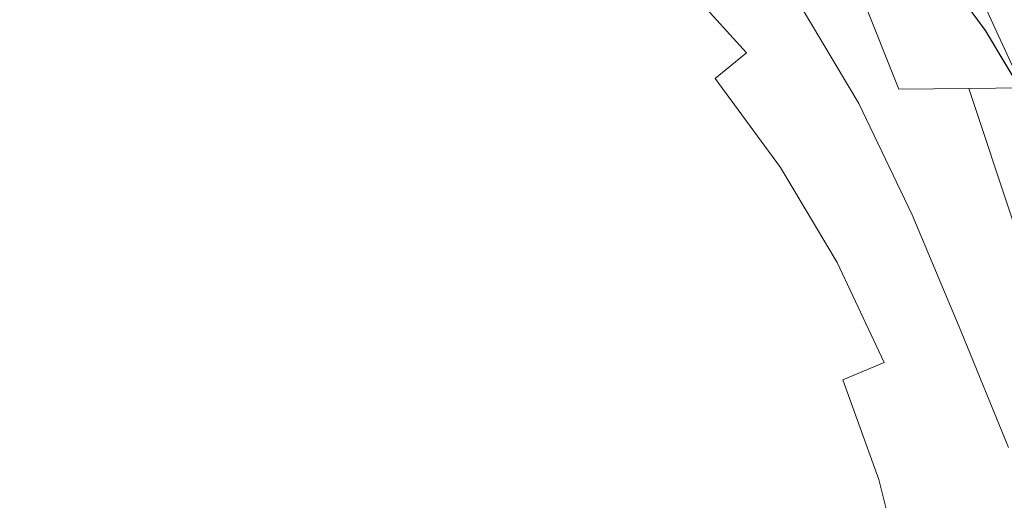
# Model space of a CAD drawing. Extents: x -25 to 25, y -236 to 25.
# Drawn here: x 3 to 17, y 4 to 11 of the extents above; entities that cross this region are included whole.
import ezdxf

# ---------------------------------------------------------------- set-up
doc = ezdxf.new("R2010")
doc.units = 0
doc.header["$LTSCALE"] = 500
doc.header["$MEASUREMENT"] = 0
doc.layers.add('FERRO_CHROM', color=7, linetype='Continuous')

msp = doc.modelspace()

# ---------------------------------------------------------------- linework, layer by layer
at = {"layer": 'FERRO_CHROM', "lineweight": 0}
for points, invisible_edges in [([(-4.877, 24.52), (4.877, -24.52), (-24.52, -4.877), (-4.877, 24.52)], 15), ([(24.52, 4.877), (-4.877, 24.52), (13.889, 20.787), (24.52, 4.877)], 15), ([(4.877, -24.52), (-4.877, 24.52), (24.52, 4.877), (4.877, -24.52)], 15), ([(-21.704, 8.99, 6), (8.99, 21.704, 6), (-8.99, 21.704, 6), (-21.704, 8.99, 6)], 15), ([(-8.99, -21.704, 6), (8.99, 21.704, 6), (-21.704, 8.99, 6), (-8.99, -21.704, 6)], 15), ([(8.99, 21.704, 6), (-8.99, -21.704, 6), (21.704, -8.99, 6), (8.99, 21.704, 6)], 15), ([(8.99, 21.704, 6), (21.704, 8.99, 6), (16.612, 16.612, 6), (8.99, 21.704, 6)], 15), ([(8.99, 21.704, 6), (21.704, -8.99, 6), (21.704, 8.99, 6), (8.99, 21.704, 6)], 15), ([(24.52, 4.877), (13.889, 20.787), (20.787, 13.889), (24.52, 4.877)], 15), ([(16.612, 16.612, 6), (21.704, 8.99, 6), (19.534, 13.052, 6), (16.612, 16.612, 6)], 15), ([(4.647, 11.219, 86.048), (2.862, 12.218, 85.951), (3.839, 14.22, 85.181), (5.541, 13.376, 85.264)], 15), ([(1.595, 9.847, 86.533), (0, 11.643, 86.2), (1.3, 13.451, 85.683), (2.862, 12.218, 85.951)], 15), ([(4.647, 11.219, 86.048), (5.541, 13.376, 85.264), (7.341, 12.769, 85.181), (6.616, 10.664, 85.951)], 15), ([(17.12, 11.446, 69), (15.924, 13.074, 69), (15.745, 12.927, 69), (16.927, 11.317, 69)], 15), ([(17.122, 11.447, 72.705), (16.929, 11.318, 72.705), (15.746, 12.928, 72.705), (15.925, 13.075, 72.705)], 15), ([(13.986, 11.614, 82.79), (13.108, 11.062, 83.838), (12.252, 12.252, 83.728), (12.921, 12.921, 82.731)], 15), ([(16.927, 11.317, 69), (15.745, 12.927, 69), (15.566, 12.78, 69), (16.735, 11.188, 69)], 11), ([(16.929, 11.318, 72.705), (16.737, 11.19, 72.705), (15.568, 12.781, 72.705), (15.746, 12.928, 72.705)], 13), ([(6.616, 10.664, 85.951), (7.341, 12.769, 85.181), (9.08, 12.317, 84.967), (8.592, 10.431, 85.683)], 15), ([(10.067, 12.262, 81.366), (11.221, 11.221, 81.366), (11.687, 11.687, 80.658), (10.485, 12.771, 80.658)], 15), ([(14.005, 11.498, 78.309), (12.816, 12.817, 78.309), (12.483, 12.483, 79.119), (13.641, 11.199, 79.119)], 15), ([(16.523, 11.061, 78.359), (15.384, 12.641, 78.347), (15.522, 12.746, 76.541), (16.683, 11.158, 76.544)], 15), ([(16.687, 11.157, 71.483), (15.521, 12.743, 71.483), (15.477, 12.707, 72.138), (16.639, 11.125, 72.138)], 15), ([(16.687, 11.157, 71.483), (16.716, 11.176, 70.846), (15.548, 12.765, 70.846), (15.521, 12.743, 71.483)], 15), ([(16.683, 11.158, 76.544), (15.522, 12.746, 76.541), (15.568, 12.781, 74.645), (16.737, 11.19, 74.645)], 15), ([(16.716, 11.176, 70.846), (16.73, 11.185, 70.223), (15.561, 12.776, 70.223), (15.548, 12.765, 70.846)], 15), ([(16.73, 11.185, 70.223), (16.735, 11.188, 69.609), (15.566, 12.78, 69.609), (15.561, 12.776, 70.223)], 15), ([(16.735, 11.188, 69.609), (16.735, 11.188, 69), (15.566, 12.78, 69), (15.566, 12.78, 69.609)], 15), ([(16.737, 11.19, 74.645), (15.568, 12.781, 74.645), (15.568, 12.781, 72.705), (16.737, 11.19, 72.705)], 15), ([(6.339, 11.819, 83.173), (7.498, 11.171, 83.164), (7.973, 11.908, 82.626), (6.754, 12.616, 82.63)], 15), ([(7.973, 11.908, 82.626), (9.112, 11.088, 82.623), (9.609, 11.701, 82.024), (8.412, 12.577, 82.025)], 15), ([(16.203, 10.868, 80.047), (15.107, 12.43, 80.017), (15.384, 12.641, 78.347), (16.523, 11.061, 78.359)], 15), ([(16.468, 11.01, 73.523), (15.318, 12.576, 73.523), (15.193, 12.474, 74.262), (16.335, 10.921, 74.262)], 15), ([(16.568, 11.077, 72.816), (15.411, 12.652, 72.816), (15.318, 12.576, 73.523), (16.468, 11.01, 73.523)], 15), ([(16.639, 11.125, 72.138), (15.477, 12.707, 72.138), (15.411, 12.652, 72.816), (16.568, 11.077, 72.816)], 15), ([(13.641, 11.199, 79.119), (12.483, 12.483, 79.119), (12.107, 12.107, 79.905), (13.23, 10.862, 79.905)], 11), ([(16.203, 10.868, 80.047), (15.669, 10.545, 81.566), (14.647, 12.079, 81.507), (15.107, 12.43, 80.017)], 15), ([(16.163, 10.806, 75.037), (16.335, 10.921, 74.262), (15.193, 12.474, 74.262), (15.034, 12.343, 75.037)], 15), ([(5.125, 12.372, 83.177), (4.737, 11.437, 83.658), (5.885, 10.934, 83.649), (6.339, 11.819, 83.173)], 15), ([(8.592, 10.431, 85.683), (9.08, 12.317, 84.967), (10.598, 11.937, 84.66), (10.398, 10.399, 85.263)], 15), ([(15.952, 10.665, 75.84), (16.163, 10.806, 75.037), (15.034, 12.343, 75.037), (14.837, 12.182, 75.84)], 15), ([(3.526, 8.514, 86.654), (1.595, 9.847, 86.533), (2.862, 12.218, 85.951), (4.647, 11.219, 86.048)], 15), ([(3.57, 11.893, 83.649), (2.388, 12.266, 83.632), (2.13, 11.261, 84.031), (3.213, 10.853, 84.06)], 15), ([(9.609, 11.701, 82.024), (10.711, 10.711, 82.023), (11.221, 11.221, 81.366), (10.067, 12.262, 81.366)], 15), ([(13.108, 11.062, 83.838), (11.937, 10.598, 84.66), (11.62, 11.62, 84.361), (12.252, 12.252, 83.728)], 15), ([(12.615, 10.305, 101.82), (14.163, 10.318, 101.362), (13.511, 12.142, 99.958), (12.054, 12.119, 100.425)], 15), ([(14.163, 10.318, 101.362), (15.465, 10.332, 100.763), (14.733, 12.165, 99.355), (13.511, 12.142, 99.958)], 9), ([(15.698, 10.495, 76.66), (15.952, 10.665, 75.84), (14.837, 12.182, 75.84), (14.601, 11.988, 76.66)], 15), ([(16.493, 10.342, 100.008), (15.696, 12.183, 98.606), (14.733, 12.165, 99.355), (15.465, 10.332, 100.763)], 15), ([(17.28, 10.35, 99.116), (16.43, 12.196, 97.728), (15.696, 12.183, 98.606), (16.493, 10.342, 100.008)], 15), ([(17.86, 10.355, 98.103), (16.969, 12.206, 96.738), (16.43, 12.196, 97.728), (17.28, 10.35, 99.116)], 9), ([(18.268, 10.359, 96.988), (17.345, 12.212, 95.654), (16.969, 12.206, 96.738), (17.86, 10.355, 98.103)], 15), ([(4.607, 10.291, 102.541), (4.427, 12.097, 101.143), (2.233, 12.106, 101.142), (2.323, 10.297, 102.549)], 15), ([(6.816, 10.287, 102.49), (6.543, 12.089, 101.103), (4.427, 12.097, 101.143), (4.607, 10.291, 102.541)], 15), ([(8.911, 10.286, 102.369), (8.544, 12.088, 100.987), (6.543, 12.089, 101.103), (6.816, 10.287, 102.49)], 15), ([(8.911, 10.286, 102.369), (10.854, 10.293, 102.15), (10.389, 12.099, 100.765), (8.544, 12.088, 100.987)], 15), ([(10.854, 10.293, 102.15), (12.615, 10.305, 101.82), (12.054, 12.119, 100.425), (10.389, 12.099, 100.765)], 15), ([(13.23, 10.862, 79.905), (12.107, 12.107, 79.905), (11.687, 11.687, 80.658), (12.771, 10.485, 80.658)], 15), ([(15.669, 10.545, 81.566), (14.876, 10.118, 82.902), (13.986, 11.614, 82.79), (14.647, 12.079, 81.507)], 13), ([(4.737, 11.437, 83.658), (3.57, 11.893, 83.649), (3.213, 10.853, 84.06), (4.306, 10.395, 84.073)], 15), ([(7.498, 11.171, 83.164), (8.578, 10.421, 83.156), (9.112, 11.088, 82.623), (7.973, 11.908, 82.626)], 15), ([(10.398, 10.399, 85.263), (10.598, 11.937, 84.66), (11.62, 11.62, 84.361), (11.937, 10.598, 84.66)], 15), ([(15.4, 10.296, 77.486), (15.698, 10.495, 76.66), (14.601, 11.988, 76.66), (14.324, 11.761, 77.486)], 15), ([(6.339, 11.819, 83.173), (5.885, 10.934, 83.649), (6.985, 10.362, 83.632), (7.498, 11.171, 83.164)], 15), ([(9.112, 11.088, 82.623), (10.156, 10.156, 82.621), (10.711, 10.711, 82.023), (9.609, 11.701, 82.024)], 15), ([(15.4, 10.296, 77.486), (14.324, 11.761, 77.486), (14.005, 11.498, 78.309), (15.057, 10.067, 78.309)], 15), ([(12.262, 10.067, 81.366), (12.771, 10.485, 80.658), (11.687, 11.687, 80.658), (11.221, 11.221, 81.366)], 15), ([(14.876, 10.118, 82.902), (13.779, 9.609, 84.037), (13.108, 11.062, 83.838), (13.986, 11.614, 82.79)], 15), ([(4.737, 11.437, 83.658), (4.306, 10.395, 84.073), (5.402, 9.946, 84.06), (5.885, 10.934, 83.649)], 15), ([(15.057, 10.067, 78.309), (14.005, 11.498, 78.309), (13.641, 11.199, 79.119), (14.665, 9.805, 79.119)], 15), ([(18.153, 9.707, 69), (17.12, 11.446, 69), (16.927, 11.317, 69), (17.949, 9.598, 69)], 15), ([(18.155, 9.708, 72.705), (17.951, 9.599, 72.705), (16.929, 11.318, 72.705), (17.122, 11.447, 72.705)], 15), ([(17.949, 9.598, 69), (16.927, 11.317, 69), (16.735, 11.188, 69), (17.745, 9.489, 69)], 11), ([(17.951, 9.599, 72.705), (17.747, 9.49, 72.705), (16.737, 11.19, 72.705), (16.929, 11.318, 72.705)], 13), ([(3.213, 10.853, 84.06), (2.13, 11.261, 84.031), (1.802, 10.191, 84.362), (2.789, 9.714, 84.406)], 15), ([(3.526, 8.514, 86.654), (4.647, 11.219, 86.048), (6.616, 10.664, 85.951), (5.835, 8.091, 86.533)], 15), ([(7.498, 11.171, 83.164), (6.985, 10.362, 83.632), (8.007, 9.699, 83.615), (8.578, 10.421, 83.156)], 15), ([(11.701, 9.609, 82.024), (12.262, 10.067, 81.366), (11.221, 11.221, 81.366), (10.711, 10.711, 82.023)], 15), ([(14.665, 9.805, 79.119), (13.641, 11.199, 79.119), (13.23, 10.862, 79.905), (14.224, 9.51, 79.905)], 15), ([(17.508, 9.372, 78.37), (16.523, 11.061, 78.359), (16.683, 11.158, 76.544), (17.687, 9.461, 76.547)], 15), ([(17.644, 9.435, 72.138), (16.639, 11.125, 72.138), (16.568, 11.077, 72.816), (17.568, 9.395, 72.816)], 15), ([(17.694, 9.462, 71.483), (16.687, 11.157, 71.483), (16.639, 11.125, 72.138), (17.644, 9.435, 72.138)], 15), ([(17.687, 9.461, 76.547), (16.683, 11.158, 76.544), (16.737, 11.19, 74.645), (17.747, 9.49, 74.645)], 15), ([(17.694, 9.462, 71.483), (17.724, 9.478, 70.846), (16.716, 11.176, 70.846), (16.687, 11.157, 71.483)], 15), ([(17.724, 9.478, 70.846), (17.74, 9.486, 70.223), (16.73, 11.185, 70.223), (16.716, 11.176, 70.846)], 15), ([(17.74, 9.486, 70.223), (17.745, 9.489, 69.609), (16.735, 11.188, 69.609), (16.73, 11.185, 70.223)], 15), ([(17.745, 9.489, 69.609), (17.745, 9.489, 69), (16.735, 11.188, 69), (16.735, 11.188, 69.609)], 15), ([(17.747, 9.49, 74.645), (16.737, 11.19, 74.645), (16.737, 11.19, 72.705), (17.747, 9.49, 72.705)], 15), ([(8.578, 10.421, 83.156), (9.56, 9.56, 83.152), (10.156, 10.156, 82.621), (9.112, 11.088, 82.623)], 15), ([(13.779, 9.609, 84.037), (12.317, 9.08, 84.967), (11.937, 10.598, 84.66), (13.108, 11.062, 83.838)], 15), ([(17.149, 9.194, 80.076), (16.203, 10.868, 80.047), (16.523, 11.061, 78.359), (17.508, 9.372, 78.37)], 15), ([(17.462, 9.338, 73.523), (16.468, 11.01, 73.523), (16.335, 10.921, 74.262), (17.32, 9.262, 74.262)], 15), ([(17.568, 9.395, 72.816), (16.568, 11.077, 72.816), (16.468, 11.01, 73.523), (17.462, 9.338, 73.523)], 15), ([(4.306, 10.395, 84.073), (3.213, 10.853, 84.06), (2.789, 9.714, 84.406), (3.826, 9.237, 84.425)], 15), ([(5.885, 10.934, 83.649), (5.402, 9.946, 84.06), (6.456, 9.469, 84.031), (6.985, 10.362, 83.632)], 15), ([(14.224, 9.51, 79.905), (13.23, 10.862, 79.905), (12.771, 10.485, 80.658), (13.73, 9.18, 80.658)], 9), ([(17.149, 9.194, 80.076), (16.55, 8.897, 81.625), (15.669, 10.545, 81.566), (16.203, 10.868, 80.047)], 15), ([(17.139, 9.165, 75.037), (17.32, 9.262, 74.262), (16.335, 10.921, 74.262), (16.163, 10.806, 75.037)], 15), ([(11.088, 9.113, 82.623), (11.701, 9.609, 82.024), (10.711, 10.711, 82.023), (10.156, 10.156, 82.621)], 15), ([(16.914, 9.045, 75.84), (17.139, 9.165, 75.037), (16.163, 10.806, 75.037), (15.952, 10.665, 75.84)], 15), ([(5.835, 8.091, 86.533), (6.616, 10.664, 85.951), (8.592, 10.431, 85.683), (8.233, 8.233, 86.2)], 15), ([(10.431, 8.592, 85.683), (10.398, 10.399, 85.263), (11.937, 10.598, 84.66), (12.317, 9.08, 84.967)], 15), ([(16.645, 8.901, 76.66), (16.914, 9.045, 75.84), (15.952, 10.665, 75.84), (15.698, 10.495, 76.66)], 15), ([(8.578, 10.421, 83.156), (8.007, 9.699, 83.615), (8.921, 8.921, 83.607), (9.56, 9.56, 83.152)], 15), ([(8.233, 8.233, 86.2), (8.592, 10.431, 85.683), (10.398, 10.399, 85.263), (10.431, 8.592, 85.683)], 15), ([(13.183, 8.814, 81.366), (13.73, 9.18, 80.658), (12.771, 10.485, 80.658), (12.262, 10.067, 81.366)], 15), ([(16.55, 8.897, 81.625), (15.658, 8.486, 83.002), (14.876, 10.118, 82.902), (15.669, 10.545, 81.566)], 13), ([(16.33, 8.732, 77.486), (16.645, 8.901, 76.66), (15.698, 10.495, 76.66), (15.4, 10.296, 77.486)], 15), ([(4.757, 8.369, 103.878), (4.607, 10.291, 102.541), (2.323, 10.297, 102.549), (2.397, 8.371, 103.894)], 15), ([(4.306, 10.395, 84.073), (3.826, 9.237, 84.425), (4.897, 8.841, 84.406), (5.402, 9.946, 84.06)], 15), ([(7.042, 8.367, 103.82), (6.816, 10.287, 102.49), (4.607, 10.291, 102.541), (4.757, 8.369, 103.878)], 15), ([(6.985, 10.362, 83.632), (6.456, 9.469, 84.031), (7.426, 8.927, 83.999), (8.007, 9.699, 83.615)], 15), ([(9.214, 8.367, 103.695), (8.911, 10.286, 102.369), (6.816, 10.287, 102.49), (7.042, 8.367, 103.82)], 15), ([(9.214, 8.367, 103.695), (11.236, 8.371, 103.479), (10.854, 10.293, 102.15), (8.911, 10.286, 102.369)], 15), ([(11.236, 8.371, 103.479), (13.073, 8.377, 103.153), (12.615, 10.305, 101.82), (10.854, 10.293, 102.15)], 15), ([(13.073, 8.377, 103.153), (14.692, 8.385, 102.701), (14.163, 10.318, 101.362), (12.615, 10.305, 101.82)], 15), ([(14.692, 8.385, 102.701), (16.058, 8.392, 102.104), (15.465, 10.332, 100.763), (14.163, 10.318, 101.362)], 15), ([(16.33, 8.732, 77.486), (15.4, 10.296, 77.486), (15.057, 10.067, 78.309), (15.965, 8.538, 78.309)], 15), ([(17.138, 8.397, 101.344), (16.493, 10.342, 100.008), (15.465, 10.332, 100.763), (16.058, 8.392, 102.104)], 13), ([(17.967, 8.401, 100.44), (17.28, 10.35, 99.116), (16.493, 10.342, 100.008), (17.138, 8.397, 101.344)], 9), ([(2.789, 9.714, 84.406), (1.802, 10.191, 84.362), (1.36, 9.066, 84.628), (2.278, 8.473, 84.689)], 15), ([(10.421, 8.578, 83.156), (11.088, 9.113, 82.623), (10.156, 10.156, 82.621), (9.56, 9.56, 83.152)], 15), ([(15.658, 8.486, 83.002), (14.416, 7.966, 84.193), (13.779, 9.609, 84.037), (14.876, 10.118, 82.902)], 15), ([(12.577, 8.412, 82.025), (13.183, 8.814, 81.366), (12.262, 10.067, 81.366), (11.701, 9.609, 82.024)], 15), ([(15.965, 8.538, 78.309), (15.057, 10.067, 78.309), (14.665, 9.805, 79.119), (15.55, 8.316, 79.119)], 15), ([(2.14, 5.168, 87.124), (0, 7.133, 86.954), (1.595, 9.847, 86.533), (3.526, 8.514, 86.654)], 15), ([(5.402, 9.946, 84.06), (4.897, 8.841, 84.406), (5.932, 8.48, 84.362), (6.456, 9.469, 84.031)], 15), ([(3.826, 9.237, 84.425), (2.789, 9.714, 84.406), (2.278, 8.473, 84.689), (3.294, 7.951, 84.713)], 15), ([(8.007, 9.699, 83.615), (7.426, 8.927, 83.999), (8.264, 8.264, 83.982), (8.921, 8.921, 83.607)], 15), ([(15.55, 8.316, 79.119), (14.665, 9.805, 79.119), (14.224, 9.51, 79.905), (15.082, 8.065, 79.905)], 15), ([(10.421, 8.578, 83.156), (9.56, 9.56, 83.152), (8.921, 8.921, 83.607), (9.699, 8.007, 83.615)], 15), ([(11.908, 7.973, 82.626), (12.577, 8.412, 82.025), (11.701, 9.609, 82.024), (11.088, 9.113, 82.623)], 15), ([(14.416, 7.966, 84.193), (12.769, 7.341, 85.181), (12.317, 9.08, 84.967), (13.779, 9.609, 84.037)], 15), ([(6.456, 9.469, 84.031), (5.932, 8.48, 84.362), (6.86, 8.111, 84.305), (7.426, 8.927, 83.999)], 15), ([(15.082, 8.065, 79.905), (14.224, 9.51, 79.905), (13.73, 9.18, 80.658), (14.559, 7.785, 80.658)], 11), ([(3.826, 9.237, 84.425), (3.294, 7.951, 84.713), (4.38, 7.602, 84.689), (4.897, 8.841, 84.406)], 15), ([(11.171, 7.498, 83.164), (11.908, 7.973, 82.626), (11.088, 9.113, 82.623), (10.421, 8.578, 83.156)], 15), ([(13.978, 7.475, 81.366), (14.559, 7.785, 80.658), (13.73, 9.18, 80.658), (13.183, 8.814, 81.366)], 15), ([(17.953, 7.437, 80.091), (17.317, 7.173, 81.655), (16.55, 8.897, 81.625), (17.149, 9.194, 80.076)], 15), ([(17.718, 7.339, 75.84), (17.953, 7.436, 75.037), (17.139, 9.165, 75.037), (16.914, 9.045, 75.84)], 15), ([(10.664, 6.616, 85.951), (10.431, 8.592, 85.683), (12.317, 9.08, 84.967), (12.769, 7.341, 85.181)], 15), ([(17.436, 7.222, 76.66), (17.718, 7.339, 75.84), (16.914, 9.045, 75.84), (16.645, 8.901, 76.66)], 15), ([(4.897, 8.841, 84.406), (4.38, 7.602, 84.689), (5.449, 7.372, 84.628), (5.932, 8.48, 84.362)], 15), ([(7.426, 8.927, 83.999), (6.86, 8.111, 84.305), (7.611, 7.611, 84.273), (8.264, 8.264, 83.982)], 15), ([(9.699, 8.007, 83.615), (8.921, 8.921, 83.607), (8.264, 8.264, 83.982), (8.927, 7.426, 83.999)], 15), ([(13.333, 7.132, 82.026), (13.978, 7.475, 81.366), (13.183, 8.814, 81.366), (12.577, 8.412, 82.025)], 15), ([(17.317, 7.173, 81.655), (16.375, 6.783, 83.05), (15.658, 8.486, 83.002), (16.55, 8.897, 81.625)], 13), ([(17.106, 7.085, 77.486), (17.436, 7.222, 76.66), (16.645, 8.901, 76.66), (16.33, 8.732, 77.486)], 15), ([(17.106, 7.085, 77.486), (16.33, 8.732, 77.486), (15.965, 8.538, 78.309), (16.724, 6.927, 78.309)], 15), ([(8.091, 5.835, 86.533), (8.233, 8.233, 86.2), (10.431, 8.592, 85.683), (10.664, 6.616, 85.951)], 15), ([(11.171, 7.498, 83.164), (10.421, 8.578, 83.156), (9.699, 8.007, 83.615), (10.362, 6.985, 83.632)], 15), ([(16.724, 6.927, 78.309), (15.965, 8.538, 78.309), (15.55, 8.316, 79.119), (16.289, 6.747, 79.119)], 15), ([(2.704, 6.527, 84.937), (3.294, 7.951, 84.713), (2.278, 8.473, 84.689), (1.665, 7.125, 84.91)], 15), ([(2.14, 5.168, 87.124), (3.526, 8.514, 86.654), (5.835, 8.091, 86.533), (5.044, 5.044, 86.954)], 15), ([(5.932, 8.48, 84.362), (5.449, 7.372, 84.628), (6.411, 7.208, 84.54), (6.86, 8.111, 84.305)], 15), ([(12.616, 6.754, 82.63), (13.333, 7.132, 82.026), (12.577, 8.412, 82.025), (11.908, 7.973, 82.626)], 15), ([(13.073, 8.377, 103.153), (13.427, 6.359, 104.409), (15.1, 6.363, 103.96), (14.692, 8.385, 102.701)], 15), ([(16.375, 6.783, 83.05), (15.078, 6.246, 84.259), (14.416, 7.966, 84.193), (15.658, 8.486, 83.002)], 15), ([(14.692, 8.385, 102.701), (15.1, 6.363, 103.96), (16.515, 6.366, 103.363), (16.058, 8.392, 102.104)], 15), ([(17.138, 8.397, 101.344), (16.058, 8.392, 102.104), (16.515, 6.366, 103.363), (17.634, 6.369, 102.601)], 15), ([(4.757, 8.369, 103.878), (2.397, 8.371, 103.894), (2.456, 6.352, 105.16), (4.876, 6.351, 105.14)], 15), ([(7.042, 8.367, 103.82), (4.757, 8.369, 103.878), (4.876, 6.351, 105.14), (7.219, 6.351, 105.077)], 15), ([(9.214, 8.367, 103.695), (7.042, 8.367, 103.82), (7.219, 6.351, 105.077), (9.451, 6.352, 104.948)], 15), ([(8.927, 7.426, 83.999), (8.264, 8.264, 83.982), (7.611, 7.611, 84.273), (8.11, 6.86, 84.305)], 15), ([(9.214, 8.367, 103.695), (9.451, 6.352, 104.948), (11.532, 6.355, 104.732), (11.236, 8.371, 103.479)], 15), ([(11.236, 8.371, 103.479), (11.532, 6.355, 104.732), (13.427, 6.359, 104.409), (13.073, 8.377, 103.153)], 15), ([(16.289, 6.747, 79.119), (15.55, 8.316, 79.119), (15.082, 8.065, 79.905), (15.799, 6.544, 79.905)], 15), ([(5.044, 5.044, 86.954), (5.835, 8.091, 86.533), (8.233, 8.233, 86.2), (8.091, 5.835, 86.533)], 15), ([(6.86, 8.111, 84.305), (6.411, 7.208, 84.54), (7.085, 7.086, 84.454), (7.611, 7.611, 84.273)], 15), ([(2.704, 6.527, 84.937), (3.861, 6.216, 84.91), (4.38, 7.602, 84.689), (3.294, 7.951, 84.713)], 15), ([(10.362, 6.985, 83.632), (9.699, 8.007, 83.615), (8.927, 7.426, 83.999), (9.469, 6.456, 84.031)], 15), ([(11.819, 6.339, 83.173), (12.616, 6.754, 82.63), (11.908, 7.973, 82.626), (11.171, 7.498, 83.164)], 15), ([(15.078, 6.246, 84.259), (13.376, 5.541, 85.264), (12.769, 7.341, 85.181), (14.416, 7.966, 84.193)], 15), ([(15.799, 6.544, 79.905), (15.082, 8.065, 79.905), (14.559, 7.785, 80.658), (15.251, 6.317, 80.658)], 11), ([(14.643, 6.065, 81.366), (15.251, 6.317, 80.658), (14.559, 7.785, 80.658), (13.978, 7.475, 81.366)], 15), ([(3.861, 6.216, 84.91), (5.048, 6.121, 84.833), (5.449, 7.372, 84.628), (4.38, 7.602, 84.689)], 15), ([(8.11, 6.86, 84.305), (7.611, 7.611, 84.273), (7.085, 7.086, 84.454), (7.207, 6.411, 84.54)], 15), ([(5.048, 6.121, 84.833), (6.175, 6.175, 84.713), (6.411, 7.208, 84.54), (5.449, 7.372, 84.628)], 15), ([(9.469, 6.456, 84.031), (8.927, 7.426, 83.999), (8.11, 6.86, 84.305), (8.48, 5.932, 84.362)], 15), ([(11.819, 6.339, 83.173), (11.171, 7.498, 83.164), (10.362, 6.985, 83.632), (10.934, 5.886, 83.649)], 15), ([(13.966, 5.785, 82.026), (14.643, 6.065, 81.366), (13.978, 7.475, 81.366), (13.333, 7.132, 82.026)], 15), ([(11.219, 4.647, 86.048), (10.664, 6.616, 85.951), (12.769, 7.341, 85.181), (13.376, 5.541, 85.264)], 15), ([(2.023, 4.884, 85.111), (2.704, 6.527, 84.937), (1.665, 7.125, 84.91), (0.916, 5.661, 85.076)], 15), ([(6.175, 6.175, 84.713), (7.207, 6.411, 84.54), (7.085, 7.086, 84.454), (6.411, 7.208, 84.54)], 15), ([(13.212, 5.473, 82.631), (13.966, 5.785, 82.026), (13.333, 7.132, 82.026), (12.616, 6.754, 82.63)], 15), ([(17.317, 7.173, 81.655), (17.994, 5.412, 81.625), (17.072, 5.071, 83.002), (16.375, 6.783, 83.05)], 11), ([(17.106, 7.085, 77.486), (16.724, 6.927, 78.309), (17.326, 5.252, 78.309), (17.722, 5.372, 77.486)], 15), ([(10.934, 5.886, 83.649), (10.362, 6.985, 83.632), (9.469, 6.456, 84.031), (9.946, 5.402, 84.06)], 15), ([(8.48, 5.932, 84.362), (8.11, 6.86, 84.305), (7.207, 6.411, 84.54), (7.372, 5.449, 84.628)], 15), ([(16.724, 6.927, 78.309), (16.289, 6.747, 79.119), (16.876, 5.116, 79.119), (17.326, 5.252, 78.309)], 15), ([(12.372, 5.125, 83.177), (13.212, 5.473, 82.631), (12.616, 6.754, 82.63), (11.819, 6.339, 83.173)], 15), ([(16.375, 6.783, 83.05), (17.072, 5.071, 83.002), (15.826, 4.561, 84.193), (15.078, 6.246, 84.259)], 15), ([(16.289, 6.747, 79.119), (15.799, 6.544, 79.905), (16.368, 4.962, 79.905), (16.876, 5.116, 79.119)], 15), ([(2.023, 4.884, 85.111), (3.355, 4.651, 85.076), (3.861, 6.216, 84.91), (2.704, 6.527, 84.937)], 15), ([(8.513, 3.526, 86.654), (8.091, 5.835, 86.533), (10.664, 6.616, 85.951), (11.219, 4.647, 86.048)], 15), ([(15.799, 6.544, 79.905), (15.251, 6.317, 80.658), (15.8, 4.79, 80.658), (16.368, 4.962, 79.905)], 15), ([(6.121, 5.048, 84.833), (7.372, 5.449, 84.628), (7.207, 6.411, 84.54), (6.175, 6.175, 84.713)], 15), ([(9.946, 5.402, 84.06), (9.469, 6.456, 84.031), (8.48, 5.932, 84.362), (8.841, 4.897, 84.406)], 15), ([(11.532, 6.355, 104.732), (11.744, 4.268, 105.894), (13.68, 4.271, 105.572), (13.427, 6.359, 104.409)], 15), ([(13.427, 6.359, 104.409), (13.68, 4.271, 105.572), (15.39, 4.274, 105.124), (15.1, 6.363, 103.96)], 15), ([(15.1, 6.363, 103.96), (15.39, 4.274, 105.124), (16.837, 4.277, 104.529), (16.515, 6.366, 103.363)], 15), ([(17.634, 6.369, 102.601), (16.515, 6.366, 103.363), (16.837, 4.277, 104.529), (17.985, 4.279, 103.768)], 15), ([(4.876, 6.351, 105.14), (2.456, 6.352, 105.16), (2.499, 4.261, 106.33), (4.961, 4.262, 106.308)], 15), ([(3.355, 4.651, 85.076), (4.769, 4.769, 84.981), (5.048, 6.121, 84.833), (3.861, 6.216, 84.91)], 15), ([(7.219, 6.351, 105.077), (4.876, 6.351, 105.14), (4.961, 4.262, 106.308), (7.348, 4.263, 106.241)], 15), ([(9.451, 6.352, 104.948), (7.219, 6.351, 105.077), (7.348, 4.263, 106.241), (9.621, 4.266, 106.11)], 15), ([(9.451, 6.352, 104.948), (9.621, 4.266, 106.11), (11.744, 4.268, 105.894), (11.532, 6.355, 104.732)], 15), ([(12.372, 5.125, 83.177), (11.819, 6.339, 83.173), (10.934, 5.886, 83.649), (11.436, 4.737, 83.658)], 15), ([(15.078, 6.246, 84.259), (15.826, 4.561, 84.193), (14.22, 3.839, 85.181), (13.376, 5.541, 85.264)], 15), ([(14.643, 6.065, 81.366), (15.17, 4.599, 81.366), (15.8, 4.79, 80.658), (15.251, 6.317, 80.658)], 7), ([(4.769, 4.769, 84.981), (6.121, 5.048, 84.833), (6.175, 6.175, 84.713), (5.048, 6.121, 84.833)], 15), ([(8.841, 4.897, 84.406), (8.48, 5.932, 84.362), (7.372, 5.449, 84.628), (7.602, 4.381, 84.689)], 15), ([(13.966, 5.785, 82.026), (14.471, 4.385, 82.026), (15.17, 4.599, 81.366), (14.643, 6.065, 81.366)], 11), ([(5.168, 2.141, 87.124), (5.044, 5.044, 86.954), (8.091, 5.835, 86.533), (8.513, 3.526, 86.654)], 15), ([(11.436, 4.737, 83.658), (10.934, 5.886, 83.649), (9.946, 5.402, 84.06), (10.395, 4.306, 84.073)], 15), ([(13.212, 5.473, 82.631), (13.697, 4.145, 82.63), (14.471, 4.385, 82.026), (13.966, 5.785, 82.026)], 15), ([(11.219, 4.647, 86.048), (13.376, 5.541, 85.264), (14.22, 3.839, 85.181), (12.218, 2.862, 85.951)], 15), ([(6.216, 3.861, 84.91), (7.602, 4.381, 84.689), (7.372, 5.449, 84.628), (6.121, 5.048, 84.833)], 15), ([(10.395, 4.306, 84.073), (9.946, 5.402, 84.06), (8.841, 4.897, 84.406), (9.237, 3.826, 84.425)], 15), ([(12.372, 5.125, 83.177), (12.84, 3.874, 83.173), (13.697, 4.145, 82.63), (13.212, 5.473, 82.631)], 15), ([(17.326, 5.252, 78.309), (16.876, 5.116, 79.119), (17.303, 3.437, 79.119), (17.765, 3.529, 78.309)], 15), ([(0, 0, 87.542), (2.14, 5.168, 87.124), (5.044, 5.044, 86.954), (5.168, 2.141, 87.124)], 15), ([(12.372, 5.125, 83.177), (11.436, 4.737, 83.658), (11.893, 3.57, 83.649), (12.84, 3.874, 83.173)], 15), ([(17.072, 5.071, 83.002), (17.673, 3.365, 82.902), (16.538, 2.949, 84.037), (15.826, 4.561, 84.193)], 15), ([(16.876, 5.116, 79.119), (16.368, 4.962, 79.905), (16.782, 3.333, 79.905), (17.303, 3.437, 79.119)], 15), ([(4.651, 3.355, 85.076), (6.216, 3.861, 84.91), (6.121, 5.048, 84.833), (4.769, 4.769, 84.981)], 15), ([(16.368, 4.962, 79.905), (15.8, 4.79, 80.658), (16.2, 3.218, 80.658), (16.782, 3.333, 79.905)], 15), ([(1.219, 2.943, 85.245), (2.877, 2.877, 85.197), (3.355, 4.651, 85.076), (2.023, 4.884, 85.111)], 15), ([(2.877, 2.877, 85.197), (4.651, 3.355, 85.076), (4.769, 4.769, 84.981), (3.355, 4.651, 85.076)], 15), ([(4.877, -24.52), (24.52, 4.877), (20.787, -13.889), (4.877, -24.52)], 15), ([(9.237, 3.826, 84.425), (8.841, 4.897, 84.406), (7.602, 4.381, 84.689), (7.951, 3.294, 84.713)], 15), ([(15.17, 4.599, 81.366), (15.554, 3.089, 81.366), (16.2, 3.218, 80.658), (15.8, 4.79, 80.658)], 15), ([(8.513, 3.526, 86.654), (11.219, 4.647, 86.048), (12.218, 2.862, 85.951), (9.847, 1.595, 86.533)], 15), ([(11.436, 4.737, 83.658), (10.395, 4.306, 84.073), (10.853, 3.213, 84.06), (11.893, 3.57, 83.649)], 15), ([(15.826, 4.561, 84.193), (16.538, 2.949, 84.037), (15.13, 2.289, 84.967), (14.22, 3.839, 85.181)], 15), ([(14.471, 4.385, 82.026), (14.841, 2.945, 82.025), (15.554, 3.089, 81.366), (15.17, 4.599, 81.366)], 11), ([(6.527, 2.704, 84.937), (7.951, 3.294, 84.713), (7.602, 4.381, 84.689), (6.216, 3.861, 84.91)], 15), ([(13.697, 4.145, 82.63), (14.058, 2.783, 82.626), (14.841, 2.945, 82.025), (14.471, 4.385, 82.026)], 15), ([(10.395, 4.306, 84.073), (9.237, 3.826, 84.425), (9.714, 2.789, 84.406), (10.853, 3.213, 84.06)], 15)]:
    msp.add_3dface(points, dxfattribs=dict(at, invisible_edges=invisible_edges))

doc.saveas('drawing.dxf')
